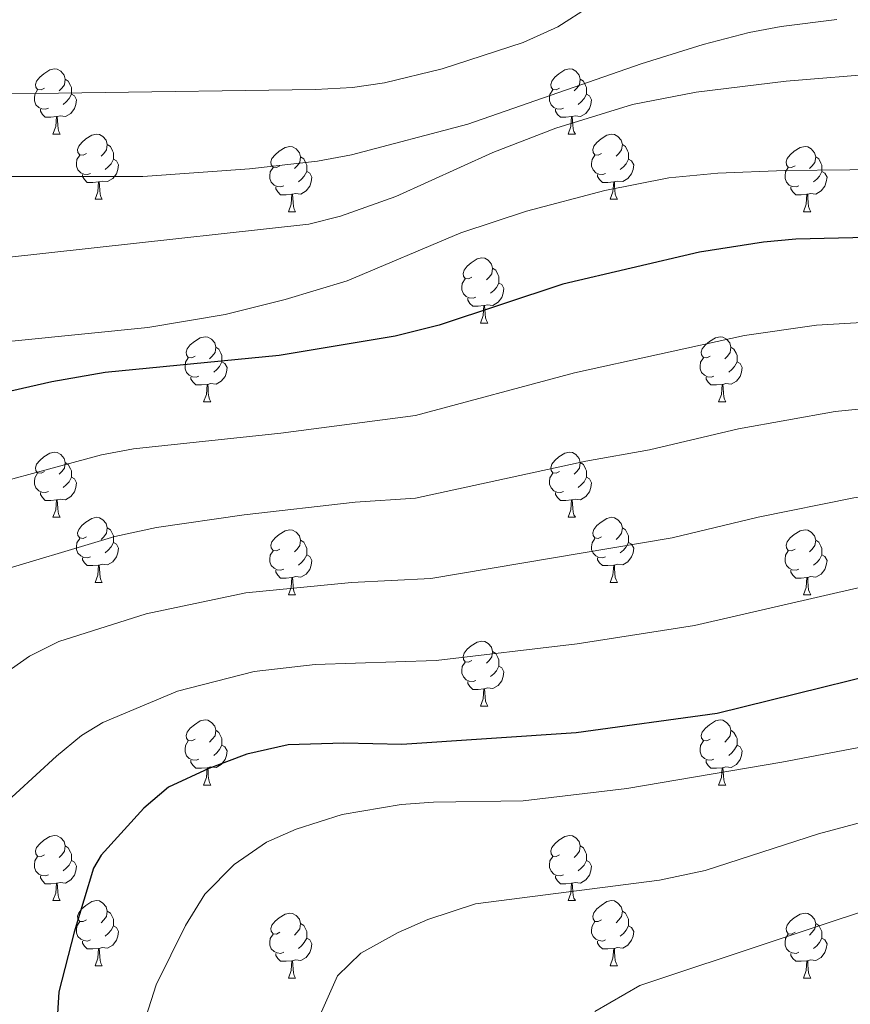
# Model space of a CAD drawing. Units: metres. Extents: x 644292 to 648809, y 725124 to 728188.
# Drawn here: x 645519 to 645647, y 726923 to 727074 of the extents above; entities that cross this region are included whole.
import ezdxf

# ---------------------------------------------------------------- set-up
doc = ezdxf.new("R2010")
doc.units = ezdxf.units.M
doc.header["$MEASUREMENT"] = 0
for name, color, linetype, lineweight in [('Carátula', 7, 'Continuous', 5), ('Elementos auxiliares', 7, 'Continuous', 5), ('Entidades rústicas y varios', 7, 'Continuous', 5), ('Relieve y altimetría', 7, 'Continuous', 5)]:
    doc.layers.add(name, color=color, linetype=linetype, lineweight=lineweight)

msp = doc.modelspace()

# ---------------------------------------------------------------- linework, layer by layer
at = {"layer": 'Carátula', "color": 7, "linetype": 'Continuous', "lineweight": 5}
msp.add_3dface([(644355.25, 725123.8), (648809.25, 725218.36), (648746.2, 728187.71), (644292.21, 728093.15)], dxfattribs=at)
at = {"layer": 'Elementos auxiliares', "color": 250, "linetype": 'Continuous', "lineweight": 5}
msp.add_3dface([(645224.02, 725536.17), (645175.5, 727849.46), (648589.08, 727922), (648638.73, 725608.67)], dxfattribs=at)
at = {"layer": 'Entidades rústicas y varios', "color": 92, "linetype": 'Continuous', "lineweight": 5}
for p, q in [((645524.16, 727056.7), (645525.29, 727056.7)), ((645603.49, 727056.7), (645604.61, 727056.7)), ((645530.64, 727046.67), (645531.76, 727046.67)), ((645609.96, 727046.67), (645611.09, 727046.67)), ((645560.41, 727044.76), (645561.53, 727044.76)), ((645639.74, 727044.76), (645640.86, 727044.76)), ((645589.99, 727027.62), (645591.11, 727027.62)), ((645547.35, 727015.48), (645548.47, 727015.48)), ((645626.68, 727015.48), (645627.8, 727015.48)), ((645524.16, 726997.71), (645525.29, 726997.71)), ((645603.49, 726997.71), (645604.61, 726997.71)), ((645530.64, 726987.67), (645531.76, 726987.67)), ((645609.96, 726987.67), (645611.09, 726987.67)), ((645560.41, 726985.77), (645561.53, 726985.77)), ((645639.74, 726985.77), (645640.86, 726985.77)), ((645589.99, 726968.63), (645591.11, 726968.63)), ((645547.35, 726956.49), (645548.47, 726956.49)), ((645626.68, 726956.49), (645627.8, 726956.49)), ((645524.16, 726938.71), (645525.29, 726938.71)), ((645603.49, 726938.71), (645604.61, 726938.71)), ((645530.64, 726928.67), (645531.76, 726928.67)), ((645609.96, 726928.67), (645611.09, 726928.67)), ((645560.41, 726926.77), (645561.53, 726926.77)), ((645639.74, 726926.77), (645640.86, 726926.77))]:
    msp.add_line(p, q, dxfattribs=at)
at = {"layer": 'Entidades rústicas y varios', "color": 92, "linetype": 'Continuous', "lineweight": 5, "flags": 128}
for points in [[(645522.86, 727063.76), (645522.33, 727063.5), (645521.8, 727063.55), (645521.54, 727063.92), (645521.48, 727064.35), (645521.64, 727064.87), (645522.12, 727065.46), (645522.76, 727065.99), (645523.66, 727066.58), (645524.4, 727066.74), (645524.83, 727066.68), (645525.36, 727066.37), (645525.89, 727065.78), (645526.05, 727065.14), (645525.94, 727064.29), (645525.51, 727063.76), (645525.09, 727063.34)], [(645602.19, 727063.76), (645601.66, 727063.5), (645601.13, 727063.55), (645600.86, 727063.92), (645600.81, 727064.35), (645600.97, 727064.87), (645601.45, 727065.46), (645602.08, 727065.99), (645602.98, 727066.58), (645603.73, 727066.74), (645604.15, 727066.68), (645604.68, 727066.37), (645605.21, 727065.78), (645605.37, 727065.14), (645605.26, 727064.29), (645604.84, 727063.76), (645604.42, 727063.34)], [(645526.05, 727065.14), (645526.52, 727064.83), (645526.84, 727064.19), (645527, 727063.87), (645527, 727063.29), (645527, 727062.86), (645526.63, 727062.17), (645526.21, 727061.69), (645525.73, 727061.27)], [(645605.37, 727065.14), (645605.85, 727064.83), (645606.16, 727064.19), (645606.32, 727063.87), (645606.32, 727063.29), (645606.32, 727062.86), (645605.95, 727062.17), (645605.53, 727061.69), (645605.05, 727061.27)], [(645523.45, 727060.68), (645523.02, 727060.52), (645522.44, 727060.58), (645521.96, 727060.79), (645521.54, 727061.22), (645521.32, 727061.8), (645521.32, 727062.22), (645521.38, 727062.81), (645521.8, 727063.5)], [(645527, 727062.86), (645527.45, 727062.61), (645527.8, 727062), (645527.69, 727061.27), (645527.48, 727060.63), (645526.89, 727059.89), (645526.1, 727059.41), (645525.25, 727059.52), (645524.82, 727059.39)], [(645602.77, 727060.68), (645602.35, 727060.52), (645601.76, 727060.58), (645601.29, 727060.79), (645600.86, 727061.22), (645600.65, 727061.8), (645600.65, 727062.22), (645600.7, 727062.81), (645601.13, 727063.5)], [(645606.32, 727062.86), (645606.78, 727062.61), (645607.12, 727062), (645607.01, 727061.27), (645606.8, 727060.63), (645606.22, 727059.89), (645605.42, 727059.41), (645604.57, 727059.52), (645604.14, 727059.39)], [(645524.71, 727059.39), (645523.82, 727059.3), (645522.97, 727059.3), (645522.55, 727059.73), (645522.23, 727060.21), (645522.23, 727060.52)], [(645524.16, 727056.7), (645524.6, 727057.86), (645524.71, 727059.39), (645524.82, 727059.39), (645524.85, 727058.8), (645524.89, 727058.12), (645524.96, 727057.5), (645525.07, 727057.1), (645525.29, 727056.7)], [(645604.03, 727059.39), (645603.14, 727059.3), (645602.3, 727059.3), (645601.87, 727059.73), (645601.55, 727060.21), (645601.55, 727060.52)], [(645603.49, 727056.7), (645603.92, 727057.86), (645604.03, 727059.39), (645604.14, 727059.39), (645604.18, 727058.8), (645604.21, 727058.12), (645604.28, 727057.5), (645604.4, 727057.1), (645604.61, 727056.7)], [(645529.34, 727053.73), (645528.81, 727053.46), (645528.28, 727053.52), (645528.01, 727053.89), (645527.96, 727054.31), (645528.12, 727054.83), (645528.6, 727055.43), (645529.23, 727055.96), (645530.13, 727056.54), (645530.88, 727056.7), (645531.3, 727056.65), (645531.83, 727056.33), (645532.36, 727055.75), (645532.52, 727055.11), (645532.41, 727054.26), (645531.99, 727053.73), (645531.57, 727053.3)], [(645608.66, 727053.73), (645608.13, 727053.46), (645607.6, 727053.52), (645607.34, 727053.89), (645607.28, 727054.31), (645607.44, 727054.83), (645607.92, 727055.43), (645608.56, 727055.96), (645609.46, 727056.54), (645610.2, 727056.7), (645610.63, 727056.65), (645611.16, 727056.33), (645611.69, 727055.75), (645611.85, 727055.11), (645611.74, 727054.26), (645611.31, 727053.73), (645610.89, 727053.3)], [(645532.52, 727055.11), (645533, 727054.79), (645533.31, 727054.15), (645533.47, 727053.83), (645533.47, 727053.25), (645533.47, 727052.83), (645533.1, 727052.14), (645532.68, 727051.66), (645532.2, 727051.24)], [(645559.11, 727051.82), (645558.58, 727051.56), (645558.05, 727051.61), (645557.78, 727051.98), (645557.73, 727052.41), (645557.89, 727052.93), (645558.37, 727053.52), (645559, 727054.05), (645559.9, 727054.64), (645560.65, 727054.8), (645561.07, 727054.74), (645561.6, 727054.43), (645562.13, 727053.84), (645562.29, 727053.2), (645562.18, 727052.35), (645561.76, 727051.82), (645561.34, 727051.4)], [(645611.85, 727055.11), (645612.32, 727054.79), (645612.64, 727054.15), (645612.8, 727053.83), (645612.8, 727053.25), (645612.8, 727052.83), (645612.43, 727052.14), (645612.01, 727051.66), (645611.53, 727051.24)], [(645638.44, 727051.82), (645637.91, 727051.56), (645637.38, 727051.61), (645637.11, 727051.98), (645637.06, 727052.41), (645637.22, 727052.93), (645637.7, 727053.52), (645638.33, 727054.05), (645639.23, 727054.64), (645639.98, 727054.8), (645640.4, 727054.74), (645640.93, 727054.43), (645641.46, 727053.84), (645641.62, 727053.2), (645641.51, 727052.35), (645641.09, 727051.82), (645640.67, 727051.4)], [(645529.92, 727050.65), (645529.5, 727050.49), (645528.91, 727050.55), (645528.44, 727050.76), (645528.01, 727051.18), (645527.8, 727051.77), (645527.8, 727052.19), (645527.85, 727052.77), (645528.28, 727053.46)], [(645562.29, 727053.2), (645562.77, 727052.89), (645563.08, 727052.25), (645563.24, 727051.93), (645563.24, 727051.35), (645563.24, 727050.92), (645562.87, 727050.23), (645562.45, 727049.75), (645561.97, 727049.33)], [(645609.25, 727050.65), (645608.82, 727050.49), (645608.24, 727050.55), (645607.76, 727050.76), (645607.34, 727051.18), (645607.12, 727051.77), (645607.12, 727052.19), (645607.18, 727052.77), (645607.6, 727053.46)], [(645641.62, 727053.2), (645642.1, 727052.89), (645642.41, 727052.25), (645642.57, 727051.93), (645642.57, 727051.35), (645642.57, 727050.92), (645642.2, 727050.23), (645641.78, 727049.75), (645641.3, 727049.33)], [(645533.47, 727052.83), (645533.93, 727052.58), (645534.27, 727051.96), (645534.16, 727051.24), (645533.95, 727050.6), (645533.37, 727049.86), (645532.57, 727049.38), (645531.72, 727049.48), (645531.29, 727049.35)], [(645612.8, 727052.83), (645613.25, 727052.58), (645613.6, 727051.96), (645613.49, 727051.24), (645613.28, 727050.6), (645612.69, 727049.86), (645611.9, 727049.38), (645611.05, 727049.48), (645610.62, 727049.35)], [(645531.18, 727049.35), (645530.29, 727049.27), (645529.45, 727049.27), (645529.02, 727049.7), (645528.7, 727050.17), (645528.7, 727050.49)], [(645559.69, 727048.74), (645559.27, 727048.58), (645558.68, 727048.64), (645558.21, 727048.85), (645557.78, 727049.28), (645557.57, 727049.86), (645557.57, 727050.28), (645557.62, 727050.87), (645558.05, 727051.56)], [(645563.24, 727050.92), (645563.7, 727050.67), (645564.04, 727050.06), (645563.93, 727049.33), (645563.72, 727048.69), (645563.14, 727047.95), (645562.34, 727047.47), (645561.49, 727047.58), (645561.06, 727047.45)], [(645610.51, 727049.35), (645609.62, 727049.27), (645608.77, 727049.27), (645608.35, 727049.7), (645608.03, 727050.17), (645608.03, 727050.49)], [(645639.02, 727048.74), (645638.6, 727048.58), (645638.01, 727048.64), (645637.54, 727048.85), (645637.11, 727049.28), (645636.9, 727049.86), (645636.9, 727050.28), (645636.95, 727050.87), (645637.38, 727051.56)], [(645642.57, 727050.92), (645643.03, 727050.67), (645643.37, 727050.06), (645643.26, 727049.33), (645643.05, 727048.69), (645642.47, 727047.95), (645641.67, 727047.47), (645640.82, 727047.58), (645640.39, 727047.45)], [(645530.64, 727046.67), (645531.07, 727047.83), (645531.18, 727049.35), (645531.29, 727049.35), (645531.33, 727048.77), (645531.36, 727048.08), (645531.43, 727047.47), (645531.55, 727047.07), (645531.76, 727046.67)], [(645560.95, 727047.45), (645560.06, 727047.36), (645559.22, 727047.36), (645558.79, 727047.79), (645558.47, 727048.27), (645558.47, 727048.58)], [(645609.96, 727046.67), (645610.4, 727047.83), (645610.51, 727049.35), (645610.62, 727049.35), (645610.65, 727048.77), (645610.69, 727048.08), (645610.76, 727047.47), (645610.87, 727047.07), (645611.09, 727046.67)], [(645640.28, 727047.45), (645639.39, 727047.36), (645638.55, 727047.36), (645638.12, 727047.79), (645637.8, 727048.27), (645637.8, 727048.58)], [(645560.41, 727044.76), (645560.84, 727045.92), (645560.95, 727047.45), (645561.06, 727047.45), (645561.1, 727046.86), (645561.13, 727046.18), (645561.2, 727045.56), (645561.32, 727045.16), (645561.53, 727044.76)], [(645639.74, 727044.76), (645640.17, 727045.92), (645640.28, 727047.45), (645640.39, 727047.45), (645640.43, 727046.86), (645640.46, 727046.18), (645640.53, 727045.56), (645640.65, 727045.16), (645640.86, 727044.76)], [(645588.69, 727034.68), (645588.16, 727034.41), (645587.63, 727034.47), (645587.36, 727034.84), (645587.31, 727035.26), (645587.47, 727035.78), (645587.95, 727036.38), (645588.58, 727036.91), (645589.48, 727037.49), (645590.23, 727037.65), (645590.65, 727037.6), (645591.18, 727037.28), (645591.71, 727036.7), (645591.87, 727036.06), (645591.76, 727035.21), (645591.34, 727034.68), (645590.92, 727034.25)], [(645591.87, 727036.06), (645592.35, 727035.74), (645592.66, 727035.1), (645592.82, 727034.78), (645592.82, 727034.2), (645592.82, 727033.78), (645592.45, 727033.09), (645592.03, 727032.61), (645591.55, 727032.19)], [(645589.27, 727031.6), (645588.85, 727031.44), (645588.26, 727031.5), (645587.79, 727031.71), (645587.36, 727032.13), (645587.15, 727032.72), (645587.15, 727033.14), (645587.2, 727033.72), (645587.63, 727034.41)], [(645592.82, 727033.78), (645593.28, 727033.53), (645593.62, 727032.91), (645593.51, 727032.19), (645593.3, 727031.55), (645592.72, 727030.81), (645591.92, 727030.33), (645591.07, 727030.43), (645590.64, 727030.3)], [(645590.53, 727030.3), (645589.64, 727030.22), (645588.8, 727030.22), (645588.37, 727030.65), (645588.05, 727031.12), (645588.05, 727031.44)], [(645589.99, 727027.62), (645590.42, 727028.78), (645590.53, 727030.3), (645590.64, 727030.3), (645590.68, 727029.72), (645590.71, 727029.03), (645590.78, 727028.42), (645590.9, 727028.02), (645591.11, 727027.62)], [(645546.05, 727022.54), (645545.52, 727022.27), (645544.99, 727022.33), (645544.73, 727022.7), (645544.67, 727023.12), (645544.83, 727023.64), (645545.31, 727024.24), (645545.95, 727024.77), (645546.85, 727025.35), (645547.59, 727025.51), (645548.01, 727025.46), (645548.55, 727025.14), (645549.07, 727024.56), (645549.23, 727023.92), (645549.13, 727023.07), (645548.7, 727022.54), (645548.28, 727022.11)], [(645625.38, 727022.54), (645624.85, 727022.27), (645624.32, 727022.33), (645624.05, 727022.7), (645624, 727023.12), (645624.16, 727023.64), (645624.64, 727024.24), (645625.27, 727024.77), (645626.17, 727025.35), (645626.92, 727025.51), (645627.34, 727025.46), (645627.87, 727025.14), (645628.4, 727024.56), (645628.56, 727023.92), (645628.45, 727023.07), (645628.03, 727022.54), (645627.61, 727022.11)], [(645549.23, 727023.92), (645549.71, 727023.6), (645550.03, 727022.96), (645550.19, 727022.64), (645550.19, 727022.06), (645550.19, 727021.64), (645549.81, 727020.95), (645549.39, 727020.47), (645548.91, 727020.05)], [(645628.56, 727023.92), (645629.04, 727023.6), (645629.35, 727022.96), (645629.51, 727022.64), (645629.51, 727022.06), (645629.51, 727021.64), (645629.14, 727020.95), (645628.72, 727020.47), (645628.24, 727020.05)], [(645546.63, 727019.46), (645546.21, 727019.3), (645545.63, 727019.36), (645545.15, 727019.57), (645544.73, 727019.99), (645544.51, 727020.58), (645544.51, 727021), (645544.57, 727021.58), (645544.99, 727022.27)], [(645550.19, 727021.64), (645550.64, 727021.39), (645550.99, 727020.77), (645550.87, 727020.05), (645550.67, 727019.41), (645550.08, 727018.67), (645549.29, 727018.19), (645548.43, 727018.29), (645548.01, 727018.16)], [(645625.96, 727019.46), (645625.54, 727019.3), (645624.95, 727019.36), (645624.48, 727019.57), (645624.05, 727019.99), (645623.84, 727020.58), (645623.84, 727021), (645623.89, 727021.58), (645624.32, 727022.27)], [(645629.51, 727021.64), (645629.97, 727021.39), (645630.31, 727020.77), (645630.2, 727020.05), (645629.99, 727019.41), (645629.41, 727018.67), (645628.61, 727018.19), (645627.76, 727018.29), (645627.33, 727018.16)], [(645547.89, 727018.16), (645547.01, 727018.08), (645546.16, 727018.08), (645545.73, 727018.51), (645545.41, 727018.98), (645545.41, 727019.3)], [(645627.22, 727018.16), (645626.33, 727018.08), (645625.49, 727018.08), (645625.06, 727018.51), (645624.74, 727018.98), (645624.74, 727019.3)], [(645547.35, 727015.48), (645547.79, 727016.64), (645547.89, 727018.16), (645548.01, 727018.16), (645548.04, 727017.58), (645548.07, 727016.89), (645548.15, 727016.28), (645548.26, 727015.88), (645548.47, 727015.48)], [(645626.68, 727015.48), (645627.11, 727016.64), (645627.22, 727018.16), (645627.33, 727018.16), (645627.37, 727017.58), (645627.4, 727016.89), (645627.47, 727016.28), (645627.59, 727015.88), (645627.8, 727015.48)], [(645522.86, 727004.77), (645522.33, 727004.51), (645521.8, 727004.56), (645521.54, 727004.93), (645521.48, 727005.35), (645521.64, 727005.87), (645522.12, 727006.47), (645522.76, 727007), (645523.66, 727007.59), (645524.4, 727007.75), (645524.83, 727007.69), (645525.36, 727007.37), (645525.89, 727006.79), (645526.05, 727006.15), (645525.94, 727005.3), (645525.51, 727004.77), (645525.09, 727004.35)], [(645602.19, 727004.77), (645601.66, 727004.51), (645601.13, 727004.56), (645600.86, 727004.93), (645600.81, 727005.35), (645600.97, 727005.87), (645601.45, 727006.47), (645602.08, 727007), (645602.98, 727007.59), (645603.73, 727007.75), (645604.15, 727007.69), (645604.68, 727007.37), (645605.21, 727006.79), (645605.37, 727006.15), (645605.26, 727005.3), (645604.84, 727004.77), (645604.42, 727004.35)], [(645526.05, 727006.15), (645526.52, 727005.83), (645526.84, 727005.19), (645527, 727004.87), (645527, 727004.29), (645527, 727003.87), (645526.63, 727003.18), (645526.21, 727002.7), (645525.73, 727002.28)], [(645605.37, 727006.15), (645605.85, 727005.83), (645606.16, 727005.19), (645606.32, 727004.87), (645606.32, 727004.29), (645606.32, 727003.87), (645605.95, 727003.18), (645605.53, 727002.7), (645605.05, 727002.28)], [(645523.45, 727001.69), (645523.02, 727001.53), (645522.44, 727001.59), (645521.96, 727001.8), (645521.54, 727002.23), (645521.32, 727002.81), (645521.32, 727003.23), (645521.38, 727003.81), (645521.8, 727004.51)], [(645527, 727003.87), (645527.45, 727003.62), (645527.8, 727003.01), (645527.69, 727002.28), (645527.48, 727001.64), (645526.89, 727000.9), (645526.1, 727000.42), (645525.25, 727000.53), (645524.82, 727000.39)], [(645602.77, 727001.69), (645602.35, 727001.53), (645601.76, 727001.59), (645601.29, 727001.8), (645600.86, 727002.23), (645600.65, 727002.81), (645600.65, 727003.23), (645600.7, 727003.81), (645601.13, 727004.51)], [(645606.32, 727003.87), (645606.78, 727003.62), (645607.12, 727003.01), (645607.01, 727002.28), (645606.8, 727001.64), (645606.22, 727000.9), (645605.42, 727000.42), (645604.57, 727000.53), (645604.14, 727000.39)], [(645524.71, 727000.39), (645523.82, 727000.31), (645522.97, 727000.31), (645522.55, 727000.74), (645522.23, 727001.21), (645522.23, 727001.53)], [(645524.16, 726997.71), (645524.6, 726998.87), (645524.71, 727000.39), (645524.82, 727000.39), (645524.85, 726999.81), (645524.89, 726999.13), (645524.96, 726998.51), (645525.07, 726998.11), (645525.29, 726997.71)], [(645604.03, 727000.39), (645603.14, 727000.31), (645602.3, 727000.31), (645601.87, 727000.74), (645601.55, 727001.21), (645601.55, 727001.53)], [(645603.49, 726997.71), (645603.92, 726998.87), (645604.03, 727000.39), (645604.14, 727000.39), (645604.18, 726999.81), (645604.21, 726999.13), (645604.28, 726998.51), (645604.4, 726998.11), (645604.61, 726997.71)], [(645529.34, 726994.73), (645528.81, 726994.47), (645528.28, 726994.53), (645528.01, 726994.89), (645527.96, 726995.32), (645528.12, 726995.84), (645528.6, 726996.43), (645529.23, 726996.97), (645530.13, 726997.55), (645530.88, 726997.71), (645531.3, 726997.65), (645531.83, 726997.34), (645532.36, 726996.75), (645532.52, 726996.11), (645532.41, 726995.27), (645531.99, 726994.73), (645531.57, 726994.31)], [(645608.66, 726994.73), (645608.13, 726994.47), (645607.6, 726994.53), (645607.34, 726994.89), (645607.28, 726995.32), (645607.44, 726995.84), (645607.92, 726996.43), (645608.56, 726996.97), (645609.46, 726997.55), (645610.2, 726997.71), (645610.63, 726997.65), (645611.16, 726997.34), (645611.69, 726996.75), (645611.85, 726996.11), (645611.74, 726995.27), (645611.31, 726994.73), (645610.89, 726994.31)], [(645532.52, 726996.11), (645533, 726995.8), (645533.31, 726995.16), (645533.47, 726994.84), (645533.47, 726994.26), (645533.47, 726993.83), (645533.1, 726993.15), (645532.68, 726992.67), (645532.2, 726992.25)], [(645559.11, 726992.83), (645558.58, 726992.57), (645558.05, 726992.62), (645557.78, 726992.99), (645557.73, 726993.41), (645557.89, 726993.93), (645558.37, 726994.53), (645559, 726995.06), (645559.9, 726995.65), (645560.65, 726995.81), (645561.07, 726995.75), (645561.6, 726995.43), (645562.13, 726994.85), (645562.29, 726994.21), (645562.18, 726993.36), (645561.76, 726992.83), (645561.34, 726992.41)], [(645611.85, 726996.11), (645612.32, 726995.8), (645612.64, 726995.16), (645612.8, 726994.84), (645612.8, 726994.26), (645612.8, 726993.83), (645612.43, 726993.15), (645612.01, 726992.67), (645611.53, 726992.25)], [(645638.44, 726992.83), (645637.91, 726992.57), (645637.38, 726992.62), (645637.11, 726992.99), (645637.06, 726993.41), (645637.22, 726993.93), (645637.7, 726994.53), (645638.33, 726995.06), (645639.23, 726995.65), (645639.98, 726995.81), (645640.4, 726995.75), (645640.93, 726995.43), (645641.46, 726994.85), (645641.62, 726994.21), (645641.51, 726993.36), (645641.09, 726992.83), (645640.67, 726992.41)], [(645529.92, 726991.65), (645529.5, 726991.49), (645528.91, 726991.55), (645528.44, 726991.77), (645528.01, 726992.19), (645527.8, 726992.77), (645527.8, 726993.19), (645527.85, 726993.78), (645528.28, 726994.47)], [(645562.29, 726994.21), (645562.77, 726993.89), (645563.08, 726993.25), (645563.24, 726992.93), (645563.24, 726992.35), (645563.24, 726991.93), (645562.87, 726991.24), (645562.45, 726990.76), (645561.97, 726990.34)], [(645609.25, 726991.65), (645608.82, 726991.49), (645608.24, 726991.55), (645607.76, 726991.77), (645607.34, 726992.19), (645607.12, 726992.77), (645607.12, 726993.19), (645607.18, 726993.78), (645607.6, 726994.47)], [(645641.62, 726994.21), (645642.1, 726993.89), (645642.41, 726993.25), (645642.57, 726992.93), (645642.57, 726992.35), (645642.57, 726991.93), (645642.2, 726991.24), (645641.78, 726990.76), (645641.3, 726990.34)], [(645533.47, 726993.83), (645533.93, 726993.59), (645534.27, 726992.97), (645534.16, 726992.25), (645533.95, 726991.61), (645533.37, 726990.87), (645532.57, 726990.39), (645531.72, 726990.49), (645531.29, 726990.36)], [(645559.69, 726989.75), (645559.27, 726989.59), (645558.68, 726989.65), (645558.21, 726989.86), (645557.78, 726990.29), (645557.57, 726990.87), (645557.57, 726991.29), (645557.62, 726991.87), (645558.05, 726992.57)], [(645612.8, 726993.83), (645613.25, 726993.59), (645613.6, 726992.97), (645613.49, 726992.25), (645613.28, 726991.61), (645612.69, 726990.87), (645611.9, 726990.39), (645611.05, 726990.49), (645610.62, 726990.36)], [(645639.02, 726989.75), (645638.6, 726989.59), (645638.01, 726989.65), (645637.54, 726989.86), (645637.11, 726990.29), (645636.9, 726990.87), (645636.9, 726991.29), (645636.95, 726991.87), (645637.38, 726992.57)], [(645531.18, 726990.36), (645530.29, 726990.27), (645529.45, 726990.27), (645529.02, 726990.71), (645528.7, 726991.18), (645528.7, 726991.49)], [(645563.24, 726991.93), (645563.7, 726991.68), (645564.04, 726991.07), (645563.93, 726990.34), (645563.72, 726989.7), (645563.14, 726988.96), (645562.34, 726988.48), (645561.49, 726988.59), (645561.06, 726988.45)], [(645610.51, 726990.36), (645609.62, 726990.27), (645608.77, 726990.27), (645608.35, 726990.71), (645608.03, 726991.18), (645608.03, 726991.49)], [(645642.57, 726991.93), (645643.03, 726991.68), (645643.37, 726991.07), (645643.26, 726990.34), (645643.05, 726989.7), (645642.47, 726988.96), (645641.67, 726988.48), (645640.82, 726988.59), (645640.39, 726988.45)], [(645530.64, 726987.67), (645531.07, 726988.83), (645531.18, 726990.36), (645531.29, 726990.36), (645531.33, 726989.77), (645531.36, 726989.09), (645531.43, 726988.47), (645531.55, 726988.07), (645531.76, 726987.67)], [(645560.95, 726988.45), (645560.06, 726988.37), (645559.22, 726988.37), (645558.79, 726988.8), (645558.47, 726989.27), (645558.47, 726989.59)], [(645609.96, 726987.67), (645610.4, 726988.83), (645610.51, 726990.36), (645610.62, 726990.36), (645610.65, 726989.77), (645610.69, 726989.09), (645610.76, 726988.47), (645610.87, 726988.07), (645611.09, 726987.67)], [(645640.28, 726988.45), (645639.39, 726988.37), (645638.55, 726988.37), (645638.12, 726988.8), (645637.8, 726989.27), (645637.8, 726989.59)], [(645560.41, 726985.77), (645560.84, 726986.93), (645560.95, 726988.45), (645561.06, 726988.45), (645561.1, 726987.87), (645561.13, 726987.19), (645561.2, 726986.57), (645561.32, 726986.17), (645561.53, 726985.77)], [(645639.74, 726985.77), (645640.17, 726986.93), (645640.28, 726988.45), (645640.39, 726988.45), (645640.43, 726987.87), (645640.46, 726987.19), (645640.53, 726986.57), (645640.65, 726986.17), (645640.86, 726985.77)], [(645588.69, 726975.69), (645588.16, 726975.42), (645587.63, 726975.48), (645587.36, 726975.85), (645587.31, 726976.27), (645587.47, 726976.79), (645587.95, 726977.39), (645588.58, 726977.92), (645589.48, 726978.5), (645590.23, 726978.66), (645590.65, 726978.61), (645591.18, 726978.29), (645591.71, 726977.71), (645591.87, 726977.07), (645591.76, 726976.22), (645591.34, 726975.69), (645590.92, 726975.26)], [(645591.87, 726977.07), (645592.35, 726976.75), (645592.66, 726976.11), (645592.82, 726975.79), (645592.82, 726975.21), (645592.82, 726974.79), (645592.45, 726974.1), (645592.03, 726973.62), (645591.55, 726973.2)], [(645589.27, 726972.61), (645588.85, 726972.45), (645588.26, 726972.51), (645587.79, 726972.72), (645587.36, 726973.14), (645587.15, 726973.73), (645587.15, 726974.15), (645587.2, 726974.73), (645587.63, 726975.42)], [(645592.82, 726974.79), (645593.28, 726974.54), (645593.62, 726973.92), (645593.51, 726973.2), (645593.3, 726972.56), (645592.72, 726971.82), (645591.92, 726971.34), (645591.07, 726971.44), (645590.64, 726971.31)], [(645590.53, 726971.31), (645589.64, 726971.23), (645588.8, 726971.23), (645588.37, 726971.66), (645588.05, 726972.13), (645588.05, 726972.45)], [(645589.99, 726968.63), (645590.42, 726969.79), (645590.53, 726971.31), (645590.64, 726971.31), (645590.68, 726970.73), (645590.71, 726970.04), (645590.78, 726969.43), (645590.9, 726969.03), (645591.11, 726968.63)], [(645546.05, 726963.55), (645545.52, 726963.28), (645544.99, 726963.34), (645544.73, 726963.71), (645544.67, 726964.13), (645544.83, 726964.65), (645545.31, 726965.25), (645545.95, 726965.78), (645546.85, 726966.36), (645547.59, 726966.52), (645548.01, 726966.47), (645548.55, 726966.15), (645549.07, 726965.57), (645549.23, 726964.93), (645549.13, 726964.08), (645548.7, 726963.55), (645548.28, 726963.12)], [(645625.38, 726963.55), (645624.85, 726963.28), (645624.32, 726963.34), (645624.05, 726963.71), (645624, 726964.13), (645624.16, 726964.65), (645624.64, 726965.25), (645625.27, 726965.78), (645626.17, 726966.36), (645626.92, 726966.52), (645627.34, 726966.47), (645627.87, 726966.15), (645628.4, 726965.57), (645628.56, 726964.93), (645628.45, 726964.08), (645628.03, 726963.55), (645627.61, 726963.12)], [(645549.23, 726964.93), (645549.71, 726964.61), (645550.03, 726963.97), (645550.19, 726963.65), (645550.19, 726963.07), (645550.19, 726962.65), (645549.81, 726961.96), (645549.39, 726961.48), (645548.91, 726961.06)], [(645628.56, 726964.93), (645629.04, 726964.61), (645629.35, 726963.97), (645629.51, 726963.65), (645629.51, 726963.07), (645629.51, 726962.65), (645629.14, 726961.96), (645628.72, 726961.48), (645628.24, 726961.06)], [(645546.63, 726960.47), (645546.21, 726960.31), (645545.63, 726960.37), (645545.15, 726960.58), (645544.73, 726961), (645544.51, 726961.59), (645544.51, 726962.01), (645544.57, 726962.59), (645544.99, 726963.28)], [(645550.19, 726962.65), (645550.64, 726962.4), (645550.99, 726961.78), (645550.87, 726961.06), (645550.67, 726960.42), (645550.08, 726959.68), (645549.29, 726959.2), (645548.43, 726959.3), (645548.01, 726959.17)], [(645625.96, 726960.47), (645625.54, 726960.31), (645624.95, 726960.37), (645624.48, 726960.58), (645624.05, 726961), (645623.84, 726961.59), (645623.84, 726962.01), (645623.89, 726962.59), (645624.32, 726963.28)], [(645629.51, 726962.65), (645629.97, 726962.4), (645630.31, 726961.78), (645630.2, 726961.06), (645629.99, 726960.42), (645629.41, 726959.68), (645628.61, 726959.2), (645627.76, 726959.3), (645627.33, 726959.17)], [(645547.89, 726959.17), (645547.01, 726959.09), (645546.16, 726959.09), (645545.73, 726959.52), (645545.41, 726959.99), (645545.41, 726960.31)], [(645547.35, 726956.49), (645547.79, 726957.65), (645547.89, 726959.17), (645548.01, 726959.17), (645548.04, 726958.59), (645548.07, 726957.9), (645548.15, 726957.29), (645548.26, 726956.89), (645548.47, 726956.49)], [(645627.22, 726959.17), (645626.33, 726959.09), (645625.49, 726959.09), (645625.06, 726959.52), (645624.74, 726959.99), (645624.74, 726960.31)], [(645626.68, 726956.49), (645627.11, 726957.65), (645627.22, 726959.17), (645627.33, 726959.17), (645627.37, 726958.59), (645627.4, 726957.9), (645627.47, 726957.29), (645627.59, 726956.89), (645627.8, 726956.49)], [(645522.86, 726945.77), (645522.33, 726945.5), (645521.8, 726945.56), (645521.54, 726945.93), (645521.48, 726946.35), (645521.64, 726946.87), (645522.12, 726947.47), (645522.76, 726948), (645523.66, 726948.58), (645524.4, 726948.74), (645524.83, 726948.69), (645525.36, 726948.37), (645525.89, 726947.79), (645526.05, 726947.15), (645525.94, 726946.3), (645525.51, 726945.77), (645525.09, 726945.34)], [(645602.19, 726945.77), (645601.66, 726945.5), (645601.13, 726945.56), (645600.86, 726945.93), (645600.81, 726946.35), (645600.97, 726946.87), (645601.45, 726947.47), (645602.08, 726948), (645602.98, 726948.58), (645603.73, 726948.74), (645604.15, 726948.69), (645604.68, 726948.37), (645605.21, 726947.79), (645605.37, 726947.15), (645605.26, 726946.3), (645604.84, 726945.77), (645604.42, 726945.34)], [(645526.05, 726947.15), (645526.52, 726946.83), (645526.84, 726946.19), (645527, 726945.87), (645527, 726945.29), (645527, 726944.87), (645526.63, 726944.18), (645526.21, 726943.7), (645525.73, 726943.28)], [(645605.37, 726947.15), (645605.85, 726946.83), (645606.16, 726946.19), (645606.32, 726945.87), (645606.32, 726945.29), (645606.32, 726944.87), (645605.95, 726944.18), (645605.53, 726943.7), (645605.05, 726943.28)], [(645523.45, 726942.69), (645523.02, 726942.53), (645522.44, 726942.59), (645521.96, 726942.8), (645521.54, 726943.22), (645521.32, 726943.81), (645521.32, 726944.23), (645521.38, 726944.81), (645521.8, 726945.5)], [(645602.77, 726942.69), (645602.35, 726942.53), (645601.76, 726942.59), (645601.29, 726942.8), (645600.86, 726943.22), (645600.65, 726943.81), (645600.65, 726944.23), (645600.7, 726944.81), (645601.13, 726945.5)], [(645527, 726944.87), (645527.45, 726944.62), (645527.8, 726944), (645527.69, 726943.28), (645527.48, 726942.64), (645526.89, 726941.9), (645526.1, 726941.42), (645525.25, 726941.52), (645524.82, 726941.39)], [(645606.32, 726944.87), (645606.78, 726944.62), (645607.12, 726944), (645607.01, 726943.28), (645606.8, 726942.64), (645606.22, 726941.9), (645605.42, 726941.42), (645604.57, 726941.52), (645604.14, 726941.39)], [(645524.71, 726941.39), (645523.82, 726941.31), (645522.97, 726941.31), (645522.55, 726941.74), (645522.23, 726942.21), (645522.23, 726942.53)], [(645604.03, 726941.39), (645603.14, 726941.31), (645602.3, 726941.31), (645601.87, 726941.74), (645601.55, 726942.21), (645601.55, 726942.53)], [(645524.16, 726938.71), (645524.6, 726939.87), (645524.71, 726941.39), (645524.82, 726941.39), (645524.85, 726940.81), (645524.89, 726940.12), (645524.96, 726939.51), (645525.07, 726939.11), (645525.29, 726938.71)], [(645603.49, 726938.71), (645603.92, 726939.87), (645604.03, 726941.39), (645604.14, 726941.39), (645604.18, 726940.81), (645604.21, 726940.12), (645604.28, 726939.51), (645604.4, 726939.11), (645604.61, 726938.71)], [(645529.34, 726935.73), (645528.81, 726935.47), (645528.28, 726935.52), (645528.01, 726935.89), (645527.96, 726936.32), (645528.12, 726936.84), (645528.6, 726937.43), (645529.23, 726937.96), (645530.13, 726938.55), (645530.88, 726938.71), (645531.3, 726938.65), (645531.83, 726938.34), (645532.36, 726937.75), (645532.52, 726937.11), (645532.41, 726936.26), (645531.99, 726935.73), (645531.57, 726935.31)], [(645608.66, 726935.73), (645608.13, 726935.47), (645607.6, 726935.52), (645607.34, 726935.89), (645607.28, 726936.32), (645607.44, 726936.84), (645607.92, 726937.43), (645608.56, 726937.96), (645609.46, 726938.55), (645610.2, 726938.71), (645610.63, 726938.65), (645611.16, 726938.34), (645611.69, 726937.75), (645611.85, 726937.11), (645611.74, 726936.26), (645611.31, 726935.73), (645610.89, 726935.31)], [(645532.52, 726937.11), (645533, 726936.8), (645533.31, 726936.16), (645533.47, 726935.84), (645533.47, 726935.26), (645533.47, 726934.83), (645533.1, 726934.14), (645532.68, 726933.66), (645532.2, 726933.24)], [(645559.11, 726933.83), (645558.58, 726933.56), (645558.05, 726933.62), (645557.78, 726933.99), (645557.73, 726934.41), (645557.89, 726934.93), (645558.37, 726935.53), (645559, 726936.06), (645559.9, 726936.64), (645560.65, 726936.8), (645561.07, 726936.75), (645561.6, 726936.43), (645562.13, 726935.85), (645562.29, 726935.21), (645562.18, 726934.36), (645561.76, 726933.83), (645561.34, 726933.4)], [(645611.85, 726937.11), (645612.32, 726936.8), (645612.64, 726936.16), (645612.8, 726935.84), (645612.8, 726935.26), (645612.8, 726934.83), (645612.43, 726934.14), (645612.01, 726933.66), (645611.53, 726933.24)], [(645638.44, 726933.83), (645637.91, 726933.56), (645637.38, 726933.62), (645637.11, 726933.99), (645637.06, 726934.41), (645637.22, 726934.93), (645637.7, 726935.53), (645638.33, 726936.06), (645639.23, 726936.64), (645639.98, 726936.8), (645640.4, 726936.75), (645640.93, 726936.43), (645641.46, 726935.85), (645641.62, 726935.21), (645641.51, 726934.36), (645641.09, 726933.83), (645640.67, 726933.4)], [(645529.92, 726932.65), (645529.5, 726932.49), (645528.91, 726932.55), (645528.44, 726932.76), (645528.01, 726933.19), (645527.8, 726933.77), (645527.8, 726934.19), (645527.85, 726934.78), (645528.28, 726935.47)], [(645562.29, 726935.21), (645562.77, 726934.89), (645563.08, 726934.25), (645563.24, 726933.93), (645563.24, 726933.35), (645563.24, 726932.93), (645562.87, 726932.24), (645562.45, 726931.76), (645561.97, 726931.34)], [(645609.25, 726932.65), (645608.82, 726932.49), (645608.24, 726932.55), (645607.76, 726932.76), (645607.34, 726933.19), (645607.12, 726933.77), (645607.12, 726934.19), (645607.18, 726934.78), (645607.6, 726935.47)], [(645641.62, 726935.21), (645642.1, 726934.89), (645642.41, 726934.25), (645642.57, 726933.93), (645642.57, 726933.35), (645642.57, 726932.93), (645642.2, 726932.24), (645641.78, 726931.76), (645641.3, 726931.34)], [(645533.47, 726934.83), (645533.93, 726934.58), (645534.27, 726933.97), (645534.16, 726933.24), (645533.95, 726932.6), (645533.37, 726931.86), (645532.57, 726931.38), (645531.72, 726931.49), (645531.29, 726931.36)], [(645559.69, 726930.75), (645559.27, 726930.59), (645558.68, 726930.65), (645558.21, 726930.86), (645557.78, 726931.28), (645557.57, 726931.87), (645557.57, 726932.29), (645557.62, 726932.87), (645558.05, 726933.56)], [(645612.8, 726934.83), (645613.25, 726934.58), (645613.6, 726933.97), (645613.49, 726933.24), (645613.28, 726932.6), (645612.69, 726931.86), (645611.9, 726931.38), (645611.05, 726931.49), (645610.62, 726931.36)], [(645639.02, 726930.75), (645638.6, 726930.59), (645638.01, 726930.65), (645637.54, 726930.86), (645637.11, 726931.28), (645636.9, 726931.87), (645636.9, 726932.29), (645636.95, 726932.87), (645637.38, 726933.56)], [(645531.18, 726931.36), (645530.29, 726931.27), (645529.45, 726931.27), (645529.02, 726931.7), (645528.7, 726932.18), (645528.7, 726932.49)], [(645563.24, 726932.93), (645563.7, 726932.68), (645564.04, 726932.06), (645563.93, 726931.34), (645563.72, 726930.7), (645563.14, 726929.96), (645562.34, 726929.48), (645561.49, 726929.58), (645561.06, 726929.45)], [(645610.51, 726931.36), (645609.62, 726931.27), (645608.77, 726931.27), (645608.35, 726931.7), (645608.03, 726932.18), (645608.03, 726932.49)], [(645642.57, 726932.93), (645643.03, 726932.68), (645643.37, 726932.06), (645643.26, 726931.34), (645643.05, 726930.7), (645642.47, 726929.96), (645641.67, 726929.48), (645640.82, 726929.58), (645640.39, 726929.45)], [(645530.64, 726928.67), (645531.07, 726929.83), (645531.18, 726931.36), (645531.29, 726931.36), (645531.33, 726930.77), (645531.36, 726930.09), (645531.43, 726929.47), (645531.55, 726929.07), (645531.76, 726928.67)], [(645560.95, 726929.45), (645560.06, 726929.37), (645559.22, 726929.37), (645558.79, 726929.8), (645558.47, 726930.27), (645558.47, 726930.59)], [(645609.96, 726928.67), (645610.4, 726929.83), (645610.51, 726931.36), (645610.62, 726931.36), (645610.65, 726930.77), (645610.69, 726930.09), (645610.76, 726929.47), (645610.87, 726929.07), (645611.09, 726928.67)], [(645640.28, 726929.45), (645639.39, 726929.37), (645638.55, 726929.37), (645638.12, 726929.8), (645637.8, 726930.27), (645637.8, 726930.59)], [(645560.41, 726926.77), (645560.84, 726927.93), (645560.95, 726929.45), (645561.06, 726929.45), (645561.1, 726928.87), (645561.13, 726928.18), (645561.2, 726927.57), (645561.32, 726927.17), (645561.53, 726926.77)], [(645639.74, 726926.77), (645640.17, 726927.93), (645640.28, 726929.45), (645640.39, 726929.45), (645640.43, 726928.87), (645640.46, 726928.18), (645640.53, 726927.57), (645640.65, 726927.17), (645640.86, 726926.77)]]:
    msp.add_lwpolyline(points, dxfattribs=at)
at = {"layer": 'Relieve y altimetría', "color": 30, "linetype": 'Continuous', "lineweight": 5, "flags": 128}
for points, elevation in [([(645606.91, 727076.41), (645601.93, 727073.2), (645596.58, 727070.79), (645584.11, 727066.77), (645575.24, 727064.58), (645570.28, 727063.87), (645564.6, 727063.55), (645492.59, 727062.55), (645487.46, 727061.98), (645482.31, 727062.02), (645477.16, 727062.67), (645472.41, 727064.23), (645465.92, 727068.86), (645460.25, 727070.86), (645455.25, 727070.66), (645450.4, 727069.39), (645443.79, 727066.43), (645438.21, 727062.92), (645432.53, 727057.93), (645419.42, 727042.82), (645410.01, 727032.96), (645402.48, 727026.38), (645393.93, 727020.09)], 530), ([(645744.11, 727075.81), (645713.43, 727068.74), (645702.24, 727067.13), (645696.7, 727066.8), (645682.98, 727066.4), (645663.98, 727066.49), (645652.1, 727066.06), (645637.06, 727064.85), (645623.24, 727063.16), (645613.43, 727061.25), (645601.62, 727057.6), (645591.91, 727053.85), (645576.95, 727047.12), (645568.43, 727044.05), (645563.57, 727042.82), (645496.47, 727035.44)], 540), ([(645644.9, 727074.32), (645636.29, 727073.26), (645631.37, 727072.33), (645624.27, 727070.51), (645614.73, 727067.5), (645588.06, 727058.24), (645570.15, 727053.5), (645564.9, 727052.56), (645554.43, 727051.34), (645537.99, 727050.18), (645505.78, 727050.16), (645488.77, 727049.4), (645478.87, 727048.1), (645469.09, 727045.89), (645462.33, 727044.01), (645455.45, 727041.41), (645443.49, 727035.42), (645427.64, 727026.77), (645414.91, 727018.84), (645404.81, 727011.2), (645397.38, 727004.51)], 535), ([(645765.36, 727070.63), (645741.8, 727062.28), (645730.97, 727058.8), (645721.32, 727056.21), (645710.49, 727053.75), (645696.85, 727051.78), (645686.88, 727050.98), (645680.3, 727050.8), (645656.89, 727051.29), (645636.89, 727051.1), (645626.57, 727050.71), (645618.99, 727049.97), (645609.17, 727048.03), (645597.07, 727044.82), (645586.99, 727041.5), (645569.46, 727034.12), (645559.9, 727031.22), (645550.7, 727028.93), (645538.76, 727026.95), (645498.9, 727022.91)], 545), ([(645769.15, 727047.33), (645727.33, 727037.31), (645692, 727030.55), (645687.04, 727029.95), (645641.76, 727027.28), (645630.65, 727025.68), (645604.46, 727019.97), (645580.01, 727013.4), (645559.27, 727010.64), (645536.56, 727008.23), (645531.64, 727007.33), (645507.28, 727000.78), (645490.81, 726993.73)], 555), ([(645772.85, 727037.44), (645724.75, 727025.62), (645690.17, 727018.56), (645644.62, 727014.01), (645629.74, 727011.35), (645616.05, 727008.08), (645606.24, 727006.35), (645580.01, 727000.64), (645570.72, 727000.05), (645553.58, 726998.07), (645540.12, 726996.13), (645533.67, 726994.76), (645513.75, 726988.81), (645509.18, 726986.77), (645492.28, 726976.07), (645476.15, 726962.02), (645472.81, 726958.3), (645468.58, 726951.72), (645464.3, 726942.66), (645462.26, 726937.45), (645461.78, 726934.8), (645460.95, 726917.15), (645462.1, 726905.35)], 560), ([(645776.54, 727027.56), (645729.28, 727015.39), (645698.2, 727008.28), (645688.39, 727006.32), (645647.5, 727000.72), (645632.75, 726997.76), (645619.51, 726994.56), (645582.35, 726988.27)], 565), ([(645771.89, 727015.29), (645747.63, 727009.26), (645730.5, 727004.37), (645691.58, 726994.77), (645655.29, 726988.48), (645622.97, 726981.05), (645604.87, 726978.24), (645583.18, 726975.67), (645564.54, 726975.08), (645555.15, 726973.97), (645543.34, 726970.97), (645531.86, 726966.13), (645528.57, 726964.12), (645524.69, 726960.95), (645515.25, 726952.3), (645511.98, 726948.49), (645509.69, 726944.62), (645504.74, 726930.48), (645503.71, 726925.54), (645503.48, 726920.56)], 570), ([(645761.12, 726990.35), (645684.52, 726969.8), (645665, 726965.46), (645636.43, 726960.03), (645612.54, 726955.96), (645596.58, 726954.09), (645582.74, 726953.86), (645577.76, 726953.5), (645568.68, 726951.96), (645561.62, 726949.73), (645557.05, 726947.71), (645552.08, 726944.29), (645547.57, 726939.71), (645544.58, 726934.89), (645540.07, 726925.75), (645538.51, 726920.91)], 580), ([(645582.35, 726988.27), (645570.13, 726987.68), (645553.85, 726986.08), (645538.5, 726982.87), (645525.04, 726978.6), (645520.56, 726976.36), (645503.85, 726964.66), (645500.1, 726960.89), (645494.23, 726955.92), (645491.3, 726951.87), (645488.22, 726945.83), (645484.41, 726936.32), (645482.9, 726931.55), (645482.34, 726926.43), (645482.29, 726916.32)], 565), ([(645769.2, 726981.05), (645673.43, 726957.39), (645642.07, 726948.98), (645624.59, 726943.35), (645617.57, 726941.86), (645589.21, 726938.23), (645581.9, 726935.78), (645577.32, 726933.8), (645571.57, 726930.6), (645568, 726927.11), (645565.54, 726921.6)], 585), ([(645723.93, 726958.85), (645706.81, 726954.48), (645692.03, 726951.75), (645682.36, 726949.24), (645656.36, 726939.55), (645614.53, 726925.66), (645607.61, 726921.63)], 590)]:
    msp.add_lwpolyline(points, dxfattribs=dict(at, elevation=elevation))
at = {"layer": 'Relieve y altimetría', "color": 30, "linetype": 'Continuous', "lineweight": 25, "flags": 128}
for points, elevation in [([(645765.45, 727057.22), (645728.85, 727048.57), (645688.9, 727041.69), (645638.58, 727040.53), (645633.6, 727040.08), (645623.73, 727038.54), (645602.68, 727033.6), (645583.66, 727027.31), (645576.84, 727025.6), (645559, 727022.63), (645532.19, 727019.98), (645524, 727018.56), (645514.25, 727016.38)], 550), ([(645774.72, 727005.1), (645750.47, 726998.99), (645733.38, 726993.75), (645690.38, 726982.25), (645663.03, 726976.55), (645626.43, 726967.53), (645604.72, 726964.52), (645577.88, 726962.73), (645568.94, 726962.95), (645560.37, 726962.7), (645554.02, 726961.25), (645548.17, 726959.07), (645541.97, 726956.16), (645538.16, 726952.92), (645531.57, 726945.7), (645530.41, 726943.72), (645527.41, 726933.86), (645525.07, 726924.65), (645524.73, 726919.66)], 575)]:
    msp.add_lwpolyline(points, dxfattribs=dict(at, elevation=elevation))

doc.saveas('drawing.dxf')
